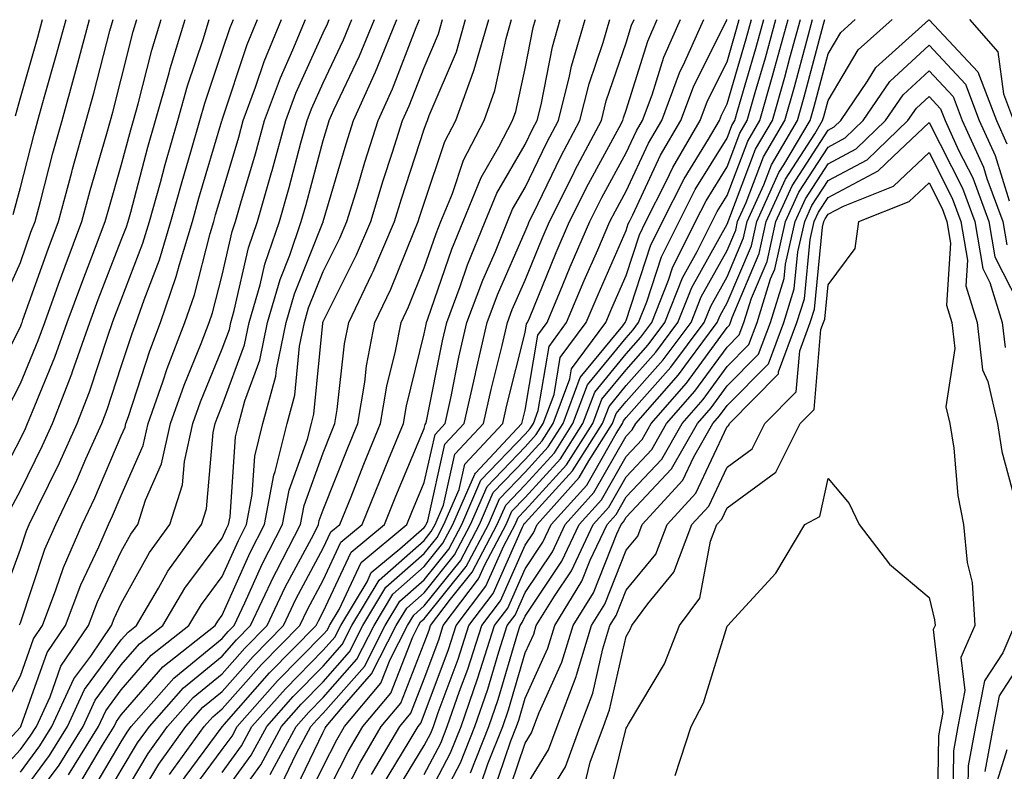
# Model space of a CAD drawing. Units: inches. Extents: x 997523 to 1000163, y 7255658 to 7258298.
# Drawn here: x 999058 to 999156, y 7256657 to 7256732 of the extents above; entities that cross this region are included whole.
import ezdxf

# ---------------------------------------------------------------- set-up
doc = ezdxf.new("R2010")
doc.units = ezdxf.units.IN
doc.header["$MEASUREMENT"] = 0
doc.layers.add('Contour_99757255', color=7, linetype='Continuous', true_color=0x839b5d)

msp = doc.modelspace()

# ---------------------------------------------------------------- linework, layer by layer
at = {"layer": 'Contour_99757255'}
for points in [[(999053.275, 7256656.695, 3050), (999058.05, 7256661.852, 3050), (999058.099, 7256661.92, 3050), (999058.138, 7256662.008, 3050), (999060.716, 7256669.254, 3050), (999062.523, 7256671.92, 3050), (999064.036, 7256675.934, 3050), (999065.823, 7256679.693, 3050), (999066.79, 7256681.92, 3050), (999067.191, 7256682.779, 3050), (999068.05, 7256684.781, 3050), (999070.228, 7256689.742, 3050), (999070.716, 7256691.92, 3050), (999072.171, 7256696.041, 3050), (999072.601, 7256697.369, 3050), (999074.349, 7256701.92, 3050), (999075.296, 7256704.674, 3050), (999076.859, 7256710.729, 3050), (999077.22, 7256711.92, 3050), (999077.396, 7256712.574, 3050), (999078.05, 7256714.762, 3050), (999079.681, 7256720.289, 3050), (999080.13, 7256721.92, 3050), (999081.351, 7256725.221, 3050), (999082.191, 7256727.779, 3050), (999083.919, 7256731.92, 3050)], [(999054.349, 7256655.621, 3049), (999058.05, 7256659.625, 3049), (999059.026, 7256660.943, 3049), (999059.642, 7256661.92, 3049), (999060.989, 7256664.86, 3049), (999062.073, 7256667.897, 3049), (999064.808, 7256671.92, 3049), (999065.696, 7256674.274, 3049), (999068.05, 7256679.254, 3049), (999068.997, 7256680.973, 3049), (999069.681, 7256681.92, 3049), (999070.452, 7256684.322, 3049), (999072.034, 7256687.936, 3049), (999072.923, 7256691.92, 3049), (999074.261, 7256695.709, 3049), (999075.96, 7256699.83, 3049), (999076.761, 7256701.92, 3049), (999077.093, 7256702.877, 3049), (999078.05, 7256706.598, 3049), (999079.036, 7256710.934, 3049), (999079.368, 7256711.92, 3049), (999079.896, 7256713.766, 3049), (999081.331, 7256718.639, 3049), (999082.239, 7256721.92, 3049), (999083.802, 7256726.168, 3049), (999085.052, 7256728.922, 3049), (999086.302, 7256731.92, 3049)], [(999054.827, 7256695.143, 3057), (999058.05, 7256701.5, 3057), (999058.177, 7256701.793, 3057), (999058.216, 7256701.92, 3057), (999058.314, 7256702.184, 3057), (999060.794, 7256709.176, 3057), (999061.829, 7256711.92, 3057), (999063.148, 7256716.822, 3057), (999063.226, 7256717.096, 3057), (999064.573, 7256721.92, 3057), (999065.325, 7256724.645, 3057), (999066.927, 7256730.797, 3057), (999067.23, 7256731.92, 3057)], [(999055.13, 7256684.84, 3055), (999058.05, 7256690.406, 3055), (999058.548, 7256691.422, 3055), (999058.773, 7256691.92, 3055), (999059.241, 7256693.111, 3055), (999061.478, 7256698.492, 3055), (999062.698, 7256701.92, 3055), (999064.134, 7256705.836, 3055), (999065.501, 7256709.371, 3055), (999066.458, 7256711.92, 3055), (999066.8, 7256713.17, 3055), (999068.05, 7256717.486, 3055), (999068.978, 7256720.992, 3055), (999069.251, 7256721.92, 3055), (999069.72, 7256723.59, 3055), (999071.058, 7256728.912, 3055), (999071.985, 7256731.92, 3055)], [(999056.019, 7256673.951, 3053), (999058.05, 7256679.469, 3053), (999058.665, 7256681.305, 3053), (999058.929, 7256681.92, 3053), (999059.739, 7256683.61, 3053), (999061.937, 7256688.033, 3053), (999063.665, 7256691.92, 3053), (999064.896, 7256695.074, 3053), (999066.712, 7256700.582, 3053), (999067.191, 7256701.92, 3053), (999067.415, 7256702.555, 3053), (999068.05, 7256704.186, 3053), (999070.198, 7256709.772, 3053), (999070.843, 7256711.92, 3053), (999071.917, 7256715.787, 3053), (999072.396, 7256717.574, 3053), (999073.636, 7256721.92, 3053), (999074.612, 7256725.358, 3053), (999076.194, 7256730.065, 3053), (999076.761, 7256731.92, 3053)], [(999056.234, 7256703.736, 3058), (999058.05, 7256707.877, 3058), (999059.105, 7256710.865, 3058), (999059.505, 7256711.92, 3058), (999060.042, 7256713.912, 3058), (999061.282, 7256718.688, 3058), (999062.181, 7256721.92, 3058), (999063.46, 7256726.51, 3058), (999063.743, 7256727.613, 3058), (999064.905, 7256731.92, 3058)], [(999056.302, 7256663.668, 3051), (999058.05, 7256666.94, 3051), (999059.359, 7256670.611, 3051), (999060.247, 7256671.92, 3051), (999061.575, 7256675.445, 3051), (999062.318, 7256677.652, 3051), (999064.173, 7256681.92, 3051), (999065.423, 7256684.547, 3051), (999068.05, 7256690.699, 3051), (999068.421, 7256691.549, 3051), (999068.499, 7256691.92, 3051), (999068.753, 7256692.623, 3051), (999070.862, 7256699.108, 3051), (999071.946, 7256701.92, 3051), (999073.499, 7256706.471, 3051), (999073.812, 7256707.682, 3051), (999075.091, 7256711.92, 3051), (999075.735, 7256714.235, 3051), (999078.021, 7256721.891, 3051), (999078.03, 7256721.92, 3051), (999078.03, 7256721.94, 3051), (999078.05, 7256721.988, 3051), (999080.511, 7256729.459, 3051), (999081.536, 7256731.92, 3051)], [(999056.722, 7256693.248, 3056), (999058.05, 7256695.875, 3056), (999059.827, 7256700.143, 3056), (999060.462, 7256701.92, 3056), (999061.839, 7256705.709, 3056), (999062.474, 7256707.496, 3056), (999064.144, 7256711.92, 3056), (999064.974, 7256714.996, 3056), (999066.546, 7256720.416, 3056), (999066.966, 7256721.92, 3056), (999067.2, 7256722.77, 3056), (999068.05, 7256726.041, 3056), (999069.232, 7256730.738, 3056), (999069.603, 7256731.92, 3056)], [(999056.888, 7256683.082, 3054), (999058.05, 7256685.299, 3054), (999060.237, 7256689.733, 3054), (999061.224, 7256691.92, 3054), (999063.138, 7256696.832, 3054), (999063.216, 7256697.086, 3054), (999064.944, 7256701.92, 3054), (999065.775, 7256704.195, 3054), (999068.05, 7256710.074, 3054), (999068.568, 7256711.402, 3054), (999068.714, 7256711.92, 3054), (999068.978, 7256712.848, 3054), (999070.687, 7256719.283, 3054), (999071.439, 7256721.92, 3054), (999072.776, 7256726.647, 3054), (999072.884, 7256727.086, 3054), (999074.378, 7256731.92, 3054)], [(999057.337, 7256712.633, 3059), (999058.05, 7256715.309, 3059), (999059.407, 7256720.563, 3059), (999059.788, 7256721.92, 3059), (999060.452, 7256724.322, 3059), (999061.614, 7256728.356, 3059), (999062.581, 7256731.92, 3059)], [(999057.571, 7256722.399, 3060), (999058.05, 7256724.166, 3060), (999059.778, 7256730.192, 3060), (999060.247, 7256731.92, 3060)], [(999057.982, 7256671.988, 3052), (999058.05, 7256672.193, 3052), (999060.491, 7256679.479, 3052), (999061.556, 7256681.92, 3052), (999063.655, 7256686.315, 3052), (999064.544, 7256688.414, 3052), (999066.107, 7256691.92, 3052), (999066.653, 7256693.317, 3052), (999068.05, 7256697.555, 3052), (999069.124, 7256700.846, 3052), (999069.534, 7256701.92, 3052), (999070.306, 7256704.176, 3052), (999071.829, 7256708.141, 3052), (999072.972, 7256711.92, 3052), (999074.075, 7256715.895, 3052), (999074.944, 7256718.815, 3052), (999075.833, 7256721.92, 3052), (999076.321, 7256723.649, 3052), (999078.05, 7256728.785, 3052), (999078.831, 7256731.139, 3052), (999079.153, 7256731.92, 3052)], [(999058.05, 7256655.162, 3047), (999060.931, 7256659.039, 3047), (999062.718, 7256661.92, 3047), (999064.398, 7256665.572, 3047), (999068.05, 7256670.494, 3047), (999068.714, 7256671.256, 3047), (999069.554, 7256671.92, 3047), (999071.732, 7256675.602, 3047), (999072.669, 7256677.301, 3047), (999075.999, 7256681.92, 3047), (999076.497, 7256683.473, 3047), (999077.151, 7256691.022, 3047), (999077.347, 7256691.92, 3047), (999077.532, 7256692.438, 3047), (999078.05, 7256693.697, 3047), (999080.267, 7256699.703, 3047), (999080.716, 7256701.92, 3047), (999081.8, 7256705.67, 3047), (999082.259, 7256707.711, 3047), (999083.704, 7256711.92, 3047), (999084.671, 7256715.299, 3047), (999085.843, 7256719.713, 3047), (999086.458, 7256721.92, 3047), (999086.888, 7256723.082, 3047), (999088.05, 7256725.66, 3047), (999090.052, 7256729.918, 3047), (999090.882, 7256731.92, 3047)], [(999058.05, 7256652.926, 3046), (999061.888, 7256658.082, 3046), (999064.261, 7256661.92, 3046), (999065.452, 7256664.518, 3046), (999068.05, 7256668.014, 3046), (999069.857, 7256670.113, 3046), (999072.151, 7256671.92, 3046), (999074.349, 7256675.621, 3046), (999078.05, 7256680.572, 3046), (999078.46, 7256681.51, 3046), (999078.675, 7256681.92, 3046), (999078.821, 7256682.692, 3046), (999079.359, 7256690.611, 3046), (999079.691, 7256691.92, 3046), (999080.296, 7256694.166, 3046), (999081.78, 7256698.19, 3046), (999082.542, 7256701.92, 3046), (999083.773, 7256706.197, 3046), (999084.739, 7256708.61, 3046), (999085.872, 7256711.92, 3046), (999086.36, 7256713.61, 3046), (999088.05, 7256719.967, 3046), (999088.499, 7256721.471, 3046), (999088.636, 7256721.92, 3046), (999089.114, 7256722.985, 3046), (999091.634, 7256728.336, 3046), (999093.118, 7256731.92, 3046)], [(999058.05, 7256657.389, 3048), (999059.984, 7256659.986, 3048), (999061.175, 7256661.92, 3048), (999063.343, 7256666.627, 3048), (999065.023, 7256668.893, 3048), (999067.083, 7256671.92, 3048), (999067.347, 7256672.623, 3048), (999068.05, 7256674.098, 3048), (999070.833, 7256679.137, 3048), (999072.845, 7256681.92, 3048), (999074.105, 7256685.865, 3048), (999074.3, 7256688.17, 3048), (999075.14, 7256691.92, 3048), (999075.901, 7256694.068, 3048), (999078.05, 7256699.303, 3048), (999078.753, 7256701.217, 3048), (999078.9, 7256701.92, 3048), (999079.241, 7256703.111, 3048), (999080.648, 7256709.322, 3048), (999081.536, 7256711.92, 3048), (999082.923, 7256716.793, 3048), (999082.982, 7256716.988, 3048), (999084.349, 7256721.92, 3048), (999085.345, 7256724.625, 3048), (999088.05, 7256730.602, 3048), (999088.47, 7256731.5, 3048), (999088.646, 7256731.92, 3048)], [(999062.835, 7256657.135, 3045), (999065.794, 7256661.92, 3045), (999066.507, 7256663.463, 3045), (999068.05, 7256665.543, 3045), (999070.999, 7256668.971, 3045), (999074.749, 7256671.92, 3045), (999075.98, 7256673.99, 3045), (999078.05, 7256676.764, 3045), (999079.642, 7256680.328, 3045), (999080.462, 7256681.92, 3045), (999081.019, 7256684.889, 3045), (999081.273, 7256688.697, 3045), (999082.083, 7256691.92, 3045), (999083.353, 7256696.617, 3045), (999083.411, 7256697.281, 3045), (999084.368, 7256701.92, 3045), (999085.189, 7256704.781, 3045), (999088.04, 7256711.91, 3045), (999088.05, 7256711.93, 3045), (999090.335, 7256719.635, 3045), (999091.058, 7256721.92, 3045), (999093.226, 7256726.744, 3045), (999093.45, 7256727.32, 3045), (999095.355, 7256731.92, 3045)], [(999063.86, 7256656.11, 3044), (999066.185, 7256660.055, 3044), (999067.337, 7256661.92, 3044), (999067.562, 7256662.408, 3044), (999068.05, 7256663.063, 3044), (999072.151, 7256667.818, 3044), (999077.357, 7256671.92, 3044), (999077.61, 7256672.36, 3044), (999078.05, 7256672.945, 3044), (999080.814, 7256679.156, 3044), (999082.239, 7256681.92, 3044), (999083.157, 7256686.813, 3044), (999083.284, 7256687.154, 3044), (999084.485, 7256691.92, 3044), (999085.237, 7256694.733, 3044), (999085.706, 7256699.576, 3044), (999086.185, 7256701.92, 3044), (999086.605, 7256703.365, 3044), (999088.05, 7256706.979, 3044), (999089.691, 7256710.279, 3044), (999090.403, 7256711.92, 3044), (999091.439, 7256715.309, 3044), (999092.181, 7256717.789, 3044), (999093.489, 7256721.92, 3044), (999094.896, 7256725.074, 3044), (999097.269, 7256731.139, 3044), (999097.591, 7256731.92, 3044)], [(999064.905, 7256655.065, 3043), (999068.05, 7256660.406, 3043), (999068.616, 7256661.354, 3043), (999069.026, 7256661.92, 3043), (999073.255, 7256666.715, 3043), (999078.05, 7256670.641, 3043), (999078.646, 7256671.324, 3043), (999079.241, 7256671.92, 3043), (999080.296, 7256674.166, 3043), (999081.995, 7256677.975, 3043), (999084.026, 7256681.92, 3043), (999084.661, 7256685.309, 3043), (999086.487, 7256690.358, 3043), (999086.878, 7256691.92, 3043), (999087.122, 7256692.848, 3043), (999088.001, 7256701.871, 3043), (999088.011, 7256701.92, 3043), (999088.05, 7256702.037, 3043), (999091.341, 7256708.629, 3043), (999092.757, 7256711.92, 3043), (999093.997, 7256715.973, 3043), (999094.915, 7256718.785, 3043), (999095.911, 7256721.92, 3043), (999096.575, 7256723.395, 3043), (999098.05, 7256727.174, 3043), (999099.456, 7256730.514, 3043), (999099.866, 7256731.92, 3043)], [(999065.95, 7256654.02, 3042), (999068.05, 7256657.584, 3042), (999069.671, 7256660.299, 3042), (999070.833, 7256661.92, 3042), (999074.222, 7256665.748, 3042), (999078.05, 7256668.893, 3042), (999079.466, 7256670.504, 3042), (999080.862, 7256671.92, 3042), (999083.157, 7256676.813, 3042), (999083.421, 7256677.291, 3042), (999085.804, 7256681.92, 3042), (999086.165, 7256683.805, 3042), (999088.05, 7256689.029, 3042), (999088.87, 7256691.1, 3042), (999089.212, 7256691.92, 3042), (999089.437, 7256693.307, 3042), (999090.169, 7256699.801, 3042), (999090.579, 7256701.92, 3042), (999092.855, 7256706.725, 3042), (999092.982, 7256706.988, 3042), (999095.11, 7256711.92, 3042), (999095.804, 7256714.166, 3042), (999098.05, 7256721.07, 3042), (999098.265, 7256721.705, 3042), (999098.372, 7256721.92, 3042), (999098.558, 7256722.428, 3042), (999101.234, 7256728.736, 3042), (999102.151, 7256731.92, 3042)], [(999068.05, 7256654.762, 3041), (999070.716, 7256659.254, 3041), (999072.64, 7256661.92, 3041), (999075.179, 7256664.791, 3041), (999078.05, 7256667.145, 3041), (999080.286, 7256669.684, 3041), (999082.484, 7256671.92, 3041), (999084.271, 7256675.699, 3041), (999087.103, 7256680.973, 3041), (999087.591, 7256681.92, 3041), (999087.659, 7256682.311, 3041), (999088.05, 7256683.375, 3041), (999090.472, 7256689.498, 3041), (999091.468, 7256691.92, 3041), (999092.161, 7256696.031, 3041), (999092.347, 7256697.623, 3041), (999093.167, 7256701.92, 3041), (999094.739, 7256705.231, 3041), (999097.015, 7256710.885, 3041), (999097.464, 7256711.92, 3041), (999097.601, 7256712.369, 3041), (999098.05, 7256713.746, 3041), (999100.11, 7256719.86, 3041), (999101.185, 7256721.92, 3041), (999102.923, 7256726.793, 3041), (999103.001, 7256726.969, 3041), (999104.437, 7256731.92, 3041)], [(999068.05, 7256651.94, 3040), (999071.771, 7256658.199, 3040), (999074.456, 7256661.92, 3040), (999076.136, 7256663.834, 3040), (999078.05, 7256665.397, 3040), (999081.107, 7256668.863, 3040), (999084.114, 7256671.92, 3040), (999085.374, 7256674.596, 3040), (999088.05, 7256679.576, 3040), (999088.792, 7256681.178, 3040), (999089.691, 7256681.92, 3040), (999090.804, 7256684.674, 3040), (999092.073, 7256687.897, 3040), (999093.734, 7256691.92, 3040), (999094.359, 7256695.611, 3040), (999095.208, 7256699.078, 3040), (999095.755, 7256701.92, 3040), (999096.497, 7256703.473, 3040), (999098.05, 7256707.34, 3040), (999099.222, 7256710.748, 3040), (999099.7, 7256711.92, 3040), (999100.843, 7256714.713, 3040), (999101.956, 7256718.014, 3040), (999103.997, 7256721.92, 3040), (999105.062, 7256724.908, 3040), (999106.175, 7256730.045, 3040), (999106.712, 7256731.92, 3040)], [(999072.825, 7256657.145, 3039), (999076.263, 7256661.92, 3039), (999077.103, 7256662.867, 3039), (999078.05, 7256663.649, 3039), (999081.927, 7256668.043, 3039), (999085.735, 7256671.92, 3039), (999086.478, 7256673.492, 3039), (999088.05, 7256676.412, 3039), (999089.798, 7256680.172, 3039), (999091.907, 7256681.92, 3039), (999093.675, 7256686.295, 3039), (999094.564, 7256688.434, 3039), (999095.999, 7256691.92, 3039), (999096.292, 7256693.678, 3039), (999098.05, 7256700.807, 3039), (999098.235, 7256701.735, 3039), (999098.275, 7256701.92, 3039), (999098.411, 7256702.281, 3039), (999100.784, 7256709.186, 3039), (999101.898, 7256711.92, 3039), (999103.685, 7256716.285, 3039), (999105.443, 7256719.313, 3039), (999106.8, 7256721.92, 3039), (999107.132, 7256722.838, 3039), (999108.05, 7256727.086, 3039), (999108.841, 7256731.129, 3039), (999109.066, 7256731.92, 3039)], [(999073.802, 7256656.168, 3038), (999078.05, 7256661.891, 3038), (999078.069, 7256661.92, 3038), (999078.226, 7256662.096, 3038), (999082.737, 7256667.233, 3038), (999087.357, 7256671.92, 3038), (999087.581, 7256672.389, 3038), (999088.05, 7256673.258, 3038), (999090.804, 7256679.166, 3038), (999094.124, 7256681.92, 3038), (999095.247, 7256684.723, 3038), (999098.05, 7256691.412, 3038), (999098.148, 7256691.822, 3038), (999098.226, 7256691.92, 3038), (999098.284, 7256692.154, 3038), (999099.866, 7256700.104, 3038), (999100.286, 7256701.92, 3038), (999101.605, 7256705.475, 3038), (999102.347, 7256707.623, 3038), (999104.105, 7256711.92, 3038), (999105.247, 7256714.723, 3038), (999108.05, 7256719.547, 3038), (999108.821, 7256721.149, 3038), (999109.232, 7256721.92, 3038), (999109.622, 7256723.492, 3038), (999110.745, 7256729.225, 3038), (999111.526, 7256731.92, 3038)], [(999074.769, 7256655.201, 3037), (999078.05, 7256659.625, 3037), (999079.017, 7256660.953, 3037), (999079.534, 7256661.92, 3037), (999083.528, 7256666.442, 3037), (999088.05, 7256671.022, 3037), (999088.47, 7256671.5, 3037), (999088.685, 7256671.92, 3037), (999089.632, 7256673.502, 3037), (999091.81, 7256678.16, 3037), (999096.331, 7256681.92, 3037), (999096.829, 7256683.141, 3037), (999098.05, 7256686.07, 3037), (999099.124, 7256690.846, 3037), (999100.13, 7256691.92, 3037), (999100.716, 7256694.586, 3037), (999101.487, 7256698.483, 3037), (999102.288, 7256701.92, 3037), (999103.851, 7256706.119, 3037), (999105.101, 7256708.971, 3037), (999106.302, 7256711.92, 3037), (999106.81, 7256713.16, 3037), (999108.05, 7256715.299, 3037), (999110.208, 7256719.762, 3037), (999111.351, 7256721.92, 3037), (999112.454, 7256726.324, 3037), (999112.65, 7256727.32, 3037), (999113.978, 7256731.92, 3037)], [(999078.05, 7256657.36, 3036), (999079.964, 7256660.006, 3036), (999080.989, 7256661.92, 3036), (999084.31, 7256665.66, 3036), (999088.05, 7256669.459, 3036), (999089.202, 7256670.768, 3036), (999089.788, 7256671.92, 3036), (999092.386, 7256676.256, 3036), (999092.806, 7256677.164, 3036), (999095.638, 7256679.508, 3036), (999098.05, 7256681.627, 3036), (999098.177, 7256681.793, 3036), (999098.245, 7256681.92, 3036), (999098.401, 7256682.272, 3036), (999100.11, 7256689.86, 3036), (999102.025, 7256691.92, 3036), (999103.118, 7256696.852, 3036), (999103.157, 7256697.027, 3036), (999104.29, 7256701.92, 3036), (999105.316, 7256704.654, 3036), (999108.05, 7256710.924, 3036), (999108.343, 7256711.627, 3036), (999108.46, 7256711.92, 3036), (999108.88, 7256712.75, 3036), (999111.595, 7256718.375, 3036), (999113.48, 7256721.92, 3036), (999114.398, 7256725.572, 3036), (999115.784, 7256729.654, 3036), (999116.439, 7256731.92, 3036)], [(999078.05, 7256655.104, 3035), (999080.911, 7256659.059, 3035), (999082.454, 7256661.92, 3035), (999085.081, 7256664.889, 3035), (999088.05, 7256667.897, 3035), (999089.935, 7256670.035, 3035), (999090.882, 7256671.92, 3035), (999093.577, 7256676.393, 3035), (999098.05, 7256680.338, 3035), (999098.753, 7256681.217, 3035), (999099.124, 7256681.92, 3035), (999099.954, 7256683.824, 3035), (999101.087, 7256688.883, 3035), (999103.929, 7256691.92, 3035), (999104.671, 7256695.299, 3035), (999105.765, 7256699.635, 3035), (999106.302, 7256701.92, 3035), (999106.771, 7256703.199, 3035), (999108.05, 7256706.119, 3035), (999109.73, 7256710.24, 3035), (999110.462, 7256711.92, 3035), (999112.855, 7256716.725, 3035), (999112.982, 7256716.988, 3035), (999115.599, 7256721.92, 3035), (999116.087, 7256723.883, 3035), (999118.05, 7256729.625, 3035), (999118.597, 7256731.373, 3035), (999118.841, 7256731.92, 3035)], [(999078.05, 7256652.838, 3034), (999081.859, 7256658.111, 3034), (999083.909, 7256661.92, 3034), (999085.853, 7256664.117, 3034), (999088.05, 7256666.344, 3034), (999090.657, 7256669.313, 3034), (999091.985, 7256671.92, 3034), (999094.261, 7256675.709, 3034), (999098.05, 7256679.039, 3034), (999099.329, 7256680.641, 3034), (999100.003, 7256681.92, 3034), (999101.507, 7256685.377, 3034), (999102.073, 7256687.897, 3034), (999105.823, 7256691.92, 3034), (999106.224, 7256693.746, 3034), (999108.05, 7256700.943, 3034), (999108.187, 7256701.783, 3034), (999108.294, 7256701.92, 3034), (999108.47, 7256702.34, 3034), (999111.126, 7256708.844, 3034), (999112.454, 7256711.92, 3034), (999114.319, 7256715.651, 3034), (999117.357, 7256721.227, 3034), (999117.728, 7256721.92, 3034), (999117.786, 7256722.184, 3034), (999118.05, 7256722.945, 3034), (999120.189, 7256729.781, 3034), (999121.136, 7256731.92, 3034)], [(999082.806, 7256657.164, 3033), (999085.374, 7256661.92, 3033), (999086.634, 7256663.336, 3033), (999088.05, 7256664.781, 3033), (999091.39, 7256668.58, 3033), (999093.089, 7256671.92, 3033), (999094.944, 7256675.026, 3033), (999098.05, 7256677.75, 3033), (999099.905, 7256680.065, 3033), (999100.892, 7256681.92, 3033), (999103.05, 7256686.92, 3033), (999103.148, 7256687.018, 3033), (999107.728, 7256691.92, 3033), (999107.786, 7256692.184, 3033), (999108.05, 7256693.238, 3033), (999109.3, 7256700.67, 3033), (999110.228, 7256701.92, 3033), (999111.79, 7256705.66, 3033), (999112.523, 7256707.447, 3033), (999114.456, 7256711.92, 3033), (999115.648, 7256714.322, 3033), (999118.05, 7256718.727, 3033), (999119.066, 7256720.904, 3033), (999119.661, 7256721.92, 3033), (999120.618, 7256724.488, 3033), (999121.771, 7256728.199, 3033), (999123.441, 7256731.92, 3033)], [(999083.87, 7256656.1, 3032), (999085.413, 7256659.283, 3032), (999086.829, 7256661.92, 3032), (999087.405, 7256662.565, 3032), (999088.05, 7256663.219, 3032), (999092.122, 7256667.848, 3032), (999094.193, 7256671.92, 3032), (999095.638, 7256674.332, 3032), (999098.05, 7256676.451, 3032), (999100.482, 7256679.488, 3032), (999101.771, 7256681.92, 3032), (999103.665, 7256686.305, 3032), (999108.05, 7256690.875, 3032), (999108.548, 7256691.422, 3032), (999108.86, 7256691.92, 3032), (999109.349, 7256693.219, 3032), (999110.413, 7256699.557, 3032), (999112.161, 7256701.92, 3032), (999113.9, 7256706.07, 3032), (999115.237, 7256709.108, 3032), (999116.448, 7256711.92, 3032), (999116.985, 7256712.985, 3032), (999118.05, 7256714.947, 3032), (999120.267, 7256719.703, 3032), (999121.575, 7256721.92, 3032), (999123.323, 7256726.647, 3032), (999123.87, 7256727.74, 3032), (999125.745, 7256731.92, 3032)], [(999084.974, 7256654.996, 3031), (999088.05, 7256661.354, 3031), (999088.235, 7256661.735, 3031), (999088.353, 7256661.92, 3031), (999089.935, 7256663.805, 3031), (999092.845, 7256667.125, 3031), (999095.286, 7256671.92, 3031), (999096.321, 7256673.649, 3031), (999098.05, 7256675.162, 3031), (999101.058, 7256678.912, 3031), (999102.65, 7256681.92, 3031), (999104.28, 7256685.69, 3031), (999108.05, 7256689.625, 3031), (999109.144, 7256690.826, 3031), (999109.847, 7256691.92, 3031), (999110.911, 7256694.781, 3031), (999111.526, 7256698.443, 3031), (999114.095, 7256701.92, 3031), (999115.267, 7256704.703, 3031), (999118.05, 7256711.041, 3031), (999118.265, 7256711.705, 3031), (999118.372, 7256711.92, 3031), (999118.704, 7256712.574, 3031), (999121.468, 7256718.502, 3031), (999123.48, 7256721.92, 3031), (999124.72, 7256725.25, 3031), (999128.03, 7256731.901, 3031), (999128.04, 7256731.93, 3031)], [(999086.077, 7256653.893, 3030), (999088.05, 7256657.965, 3030), (999089.388, 7256660.582, 3030), (999090.169, 7256661.92, 3030), (999093.763, 7256666.207, 3030), (999094.681, 7256668.551, 3030), (999096.39, 7256671.92, 3030), (999097.015, 7256672.955, 3030), (999098.05, 7256673.863, 3030), (999101.634, 7256678.336, 3030), (999103.528, 7256681.92, 3030), (999104.896, 7256685.074, 3030), (999108.05, 7256688.365, 3030), (999109.749, 7256690.221, 3030), (999110.823, 7256691.92, 3030), (999112.474, 7256696.344, 3030), (999112.64, 7256697.33, 3030), (999116.028, 7256701.92, 3030), (999116.624, 7256703.346, 3030), (999118.05, 7256706.578, 3030), (999119.359, 7256710.611, 3030), (999120.013, 7256711.92, 3030), (999122.015, 7256715.885, 3030), (999122.679, 7256717.291, 3030), (999125.384, 7256721.92, 3030), (999126.107, 7256723.863, 3030), (999128.05, 7256727.75, 3030), (999128.997, 7256730.973, 3030), (999129.261, 7256731.92, 3030)], [(999088.05, 7256654.586, 3029), (999090.53, 7256659.44, 3029), (999091.985, 7256661.92, 3029), (999094.759, 7256665.211, 3029), (999096.917, 7256670.787, 3029), (999097.493, 7256671.92, 3029), (999097.698, 7256672.272, 3029), (999098.05, 7256672.574, 3029), (999102.21, 7256677.76, 3029), (999104.407, 7256681.92, 3029), (999105.511, 7256684.459, 3029), (999108.05, 7256687.115, 3029), (999110.345, 7256689.625, 3029), (999111.8, 7256691.92, 3029), (999113.499, 7256696.471, 3029), (999117.728, 7256701.598, 3029), (999117.962, 7256701.92, 3029), (999117.991, 7256701.979, 3029), (999118.05, 7256702.115, 3029), (999120.452, 7256709.518, 3029), (999121.653, 7256711.92, 3029), (999123.802, 7256716.168, 3029), (999126.224, 7256720.094, 3029), (999127.298, 7256721.92, 3029), (999127.503, 7256722.467, 3029), (999128.05, 7256723.57, 3029), (999129.944, 7256730.026, 3029), (999130.462, 7256731.92, 3029)], [(999088.812, 7256652.682, 3028), (999091.673, 7256658.297, 3028), (999093.802, 7256661.92, 3028), (999095.745, 7256664.225, 3028), (999098.05, 7256670.172, 3028), (999098.528, 7256671.442, 3028), (999098.675, 7256671.92, 3028), (999100.657, 7256674.527, 3028), (999102.786, 7256677.184, 3028), (999105.286, 7256681.92, 3028), (999106.126, 7256683.844, 3028), (999108.05, 7256685.856, 3028), (999110.95, 7256689.02, 3028), (999112.786, 7256691.92, 3028), (999114.212, 7256695.758, 3028), (999118.05, 7256700.406, 3028), (999118.763, 7256701.207, 3028), (999119.29, 7256701.92, 3028), (999120.101, 7256703.971, 3028), (999121.546, 7256708.424, 3028), (999123.294, 7256711.92, 3028), (999124.886, 7256715.084, 3028), (999128.05, 7256720.192, 3028), (999128.519, 7256721.451, 3028), (999128.802, 7256721.92, 3028), (999129.105, 7256722.975, 3028), (999130.892, 7256729.078, 3028), (999131.673, 7256731.92, 3028)], [(999092.825, 7256657.145, 3027), (999095.628, 7256661.92, 3027), (999096.732, 7256663.238, 3027), (999098.05, 7256666.637, 3027), (999099.485, 7256670.485, 3027), (999099.944, 7256671.92, 3027), (999103.441, 7256676.529, 3027), (999104.066, 7256677.936, 3027), (999106.175, 7256681.92, 3027), (999106.741, 7256683.229, 3027), (999108.05, 7256684.606, 3027), (999111.546, 7256688.424, 3027), (999113.763, 7256691.92, 3027), (999114.935, 7256695.035, 3027), (999118.05, 7256698.824, 3027), (999119.505, 7256700.465, 3027), (999120.589, 7256701.92, 3027), (999122.249, 7256706.119, 3027), (999122.64, 7256707.33, 3027), (999124.935, 7256711.92, 3027), (999125.98, 7256713.99, 3027), (999128.05, 7256717.34, 3027), (999129.3, 7256720.67, 3027), (999130.052, 7256721.92, 3027), (999130.843, 7256724.713, 3027), (999131.839, 7256728.131, 3027), (999132.884, 7256731.92, 3027)], [(999093.909, 7256656.061, 3026), (999096.575, 7256660.445, 3026), (999097.444, 7256661.92, 3026), (999097.718, 7256662.252, 3026), (999098.05, 7256663.102, 3026), (999100.443, 7256669.527, 3026), (999101.214, 7256671.92, 3026), (999104.163, 7256675.807, 3026), (999105.931, 7256679.801, 3026), (999107.054, 7256681.92, 3026), (999107.357, 7256682.613, 3026), (999108.05, 7256683.346, 3026), (999112.142, 7256687.828, 3026), (999114.749, 7256691.92, 3026), (999115.648, 7256694.322, 3026), (999118.05, 7256697.252, 3026), (999120.247, 7256699.723, 3026), (999121.888, 7256701.92, 3026), (999123.636, 7256706.334, 3026), (999125.101, 7256708.971, 3026), (999126.575, 7256711.92, 3026), (999127.064, 7256712.906, 3026), (999128.05, 7256714.488, 3026), (999130.091, 7256719.879, 3026), (999131.292, 7256721.92, 3026), (999132.571, 7256726.442, 3026), (999132.786, 7256727.184, 3026), (999134.095, 7256731.92, 3026)], [(999094.993, 7256654.977, 3025), (999098.05, 7256660.026, 3025), (999098.704, 7256661.266, 3025), (999098.968, 7256661.92, 3025), (999099.446, 7256663.317, 3025), (999101.4, 7256668.57, 3025), (999102.484, 7256671.92, 3025), (999104.886, 7256675.084, 3025), (999107.796, 7256681.666, 3025), (999107.933, 7256681.92, 3025), (999107.962, 7256682.008, 3025), (999108.05, 7256682.086, 3025), (999112.747, 7256687.223, 3025), (999115.726, 7256691.92, 3025), (999116.36, 7256693.61, 3025), (999118.05, 7256695.67, 3025), (999120.989, 7256698.981, 3025), (999123.187, 7256701.92, 3025), (999124.564, 7256705.406, 3025), (999128.05, 7256711.666, 3025), (999128.128, 7256711.842, 3025), (999128.148, 7256711.92, 3025), (999128.216, 7256712.086, 3025), (999130.872, 7256719.098, 3025), (999132.532, 7256721.92, 3025), (999133.753, 7256726.217, 3025), (999134.261, 7256728.131, 3025), (999135.306, 7256731.92, 3025)], [(999098.05, 7256657.174, 3024), (999099.691, 7256660.279, 3024), (999100.335, 7256661.92, 3024), (999101.546, 7256665.416, 3024), (999102.366, 7256667.604, 3024), (999103.743, 7256671.92, 3024), (999105.609, 7256674.361, 3024), (999108.05, 7256679.889, 3024), (999108.86, 7256681.11, 3024), (999109.251, 7256681.92, 3024), (999113.411, 7256686.559, 3024), (999114.368, 7256688.238, 3024), (999116.702, 7256691.92, 3024), (999117.073, 7256692.897, 3024), (999118.05, 7256694.088, 3024), (999121.732, 7256698.238, 3024), (999124.485, 7256701.92, 3024), (999125.491, 7256704.479, 3024), (999128.05, 7256709.059, 3024), (999128.9, 7256711.07, 3024), (999129.095, 7256711.92, 3024), (999129.954, 7256713.824, 3024), (999131.653, 7256718.317, 3024), (999133.782, 7256721.92, 3024), (999134.72, 7256725.25, 3024), (999135.941, 7256729.811, 3024), (999136.517, 7256731.92, 3024)], [(999098.05, 7256654.322, 3023), (999100.667, 7256659.303, 3023), (999101.702, 7256661.92, 3023), (999103.343, 7256666.627, 3023), (999103.587, 7256667.457, 3023), (999105.013, 7256671.92, 3023), (999106.321, 7256673.649, 3023), (999108.05, 7256677.545, 3023), (999109.808, 7256680.162, 3023), (999110.628, 7256681.92, 3023), (999114.144, 7256685.826, 3023), (999117.054, 7256690.924, 3023), (999117.689, 7256691.92, 3023), (999117.786, 7256692.184, 3023), (999118.05, 7256692.506, 3023), (999122.474, 7256697.496, 3023), (999125.784, 7256701.92, 3023), (999126.429, 7256703.541, 3023), (999128.05, 7256706.461, 3023), (999129.671, 7256710.299, 3023), (999130.042, 7256711.92, 3023), (999131.683, 7256715.553, 3023), (999132.435, 7256717.535, 3023), (999135.023, 7256721.92, 3023), (999135.696, 7256724.274, 3023), (999137.61, 7256731.481, 3023), (999137.728, 7256731.92, 3023)], [(999098.548, 7256652.418, 3022), (999101.653, 7256658.317, 3022), (999103.079, 7256661.92, 3022), (999104.359, 7256665.611, 3022), (999105.452, 7256669.322, 3022), (999106.282, 7256671.92, 3022), (999107.044, 7256672.926, 3022), (999108.05, 7256675.192, 3022), (999110.745, 7256679.225, 3022), (999112.015, 7256681.92, 3022), (999114.866, 7256685.104, 3022), (999118.05, 7256690.66, 3022), (999118.665, 7256691.305, 3022), (999119.007, 7256691.92, 3022), (999123.235, 7256696.735, 3022), (999124.222, 7256698.092, 3022), (999127.083, 7256701.92, 3022), (999127.357, 7256702.613, 3022), (999128.05, 7256703.863, 3022), (999130.452, 7256709.518, 3022), (999130.989, 7256711.92, 3022), (999133.187, 7256716.783, 3022), (999133.685, 7256717.555, 3022), (999136.273, 7256721.92, 3022), (999136.663, 7256723.307, 3022), (999138.05, 7256728.522, 3022), (999139.319, 7256730.651, 3022), (999140.745, 7256731.92, 3022)], [(999102.63, 7256657.34, 3021), (999104.446, 7256661.92, 3021), (999105.374, 7256664.596, 3021), (999107.318, 7256671.188, 3021), (999107.552, 7256671.92, 3021), (999107.767, 7256672.203, 3021), (999108.05, 7256672.848, 3021), (999111.693, 7256678.277, 3021), (999113.401, 7256681.92, 3021), (999115.599, 7256684.371, 3021), (999118.05, 7256688.649, 3021), (999119.632, 7256690.338, 3021), (999120.53, 7256691.92, 3021), (999124.046, 7256695.924, 3021), (999128.05, 7256701.432, 3021), (999128.294, 7256701.676, 3021), (999128.382, 7256701.92, 3021), (999128.538, 7256702.408, 3021), (999131.224, 7256708.746, 3021), (999131.937, 7256711.92, 3021), (999133.841, 7256716.129, 3021), (999136.741, 7256720.611, 3021), (999137.513, 7256721.92, 3021), (999137.63, 7256722.34, 3021), (999138.05, 7256723.902, 3021), (999141.048, 7256728.922, 3021), (999144.398, 7256731.92, 3021)], [(999103.694, 7256656.276, 3020), (999104.359, 7256658.229, 3020), (999105.823, 7256661.92, 3020), (999106.4, 7256663.57, 3020), (999108.05, 7256669.205, 3020), (999108.9, 7256671.07, 3020), (999109.153, 7256671.92, 3020), (999110.941, 7256674.811, 3020), (999112.63, 7256677.34, 3020), (999114.788, 7256681.92, 3020), (999116.331, 7256683.639, 3020), (999118.05, 7256686.647, 3020), (999120.609, 7256689.361, 3020), (999122.064, 7256691.92, 3020), (999124.857, 7256695.113, 3020), (999128.05, 7256699.498, 3020), (999129.251, 7256700.719, 3020), (999129.7, 7256701.92, 3020), (999130.452, 7256704.322, 3020), (999132.005, 7256707.965, 3020), (999132.894, 7256711.92, 3020), (999134.495, 7256715.475, 3020), (999138.05, 7256720.973, 3020), (999138.665, 7256721.305, 3020), (999139.31, 7256721.92, 3020), (999141.956, 7256725.826, 3020), (999142.776, 7256727.193, 3020), (999147.991, 7256731.861, 3020), (999148.05, 7256731.91, 3020), (999152.884, 7256726.754, 3020), (999154.72, 7256721.92, 3020), (999155.765, 7256719.635, 3020)], [(999152.044, 7256731.92, 3021), (999154.876, 7256728.746, 3021), (999155.413, 7256724.557, 3021), (999156.409, 7256721.92, 3021)], [(999104.818, 7256655.152, 3019), (999106.634, 7256660.504, 3019), (999107.191, 7256661.92, 3019), (999107.415, 7256662.555, 3019), (999108.05, 7256664.723, 3019), (999110.296, 7256669.674, 3019), (999110.98, 7256671.92, 3019), (999113.675, 7256676.295, 3019), (999114.505, 7256678.375, 3019), (999116.175, 7256681.92, 3019), (999117.064, 7256682.906, 3019), (999118.05, 7256684.645, 3019), (999121.575, 7256688.395, 3019), (999123.587, 7256691.92, 3019), (999125.667, 7256694.303, 3019), (999128.05, 7256697.574, 3019), (999130.218, 7256699.752, 3019), (999131.019, 7256701.92, 3019), (999132.366, 7256706.236, 3019), (999132.776, 7256707.193, 3019), (999133.841, 7256711.92, 3019), (999135.15, 7256714.82, 3019), (999138.05, 7256719.303, 3019), (999139.759, 7256720.211, 3019), (999141.526, 7256721.92, 3019), (999144.163, 7256725.807, 3019), (999148.05, 7256729.381, 3019), (999151.663, 7256725.533, 3019), (999153.03, 7256721.92, 3019), (999154.593, 7256718.463, 3019), (999155.98, 7256713.99, 3019)], [(999105.931, 7256654.039, 3018), (999108.05, 7256660.27, 3018), (999108.685, 7256661.285, 3018), (999108.909, 7256661.92, 3018), (999109.446, 7256663.317, 3018), (999111.693, 7256668.277, 3018), (999112.806, 7256671.92, 3018), (999114.808, 7256675.162, 3018), (999117.122, 7256680.992, 3018), (999117.552, 7256681.92, 3018), (999117.786, 7256682.184, 3018), (999118.05, 7256682.633, 3018), (999122.552, 7256687.418, 3018), (999125.11, 7256691.92, 3018), (999126.487, 7256693.483, 3018), (999128.05, 7256695.641, 3018), (999131.175, 7256698.795, 3018), (999132.337, 7256701.92, 3018), (999133.694, 7256706.276, 3018), (999133.841, 7256707.711, 3018), (999134.788, 7256711.92, 3018), (999135.804, 7256714.166, 3018), (999138.05, 7256717.643, 3018), (999140.843, 7256719.127, 3018), (999143.743, 7256721.92, 3018), (999145.482, 7256724.488, 3018), (999148.05, 7256726.842, 3018), (999150.433, 7256724.303, 3018), (999151.341, 7256721.92, 3018), (999153.431, 7256717.301, 3018), (999153.782, 7256716.188, 3018), (999155.364, 7256711.92, 3018), (999155.755, 7256709.625, 3018)], [(999108.05, 7256655.856, 3017), (999110.364, 7256659.606, 3017), (999111.204, 7256661.92, 3017), (999113.099, 7256666.871, 3017), (999113.128, 7256666.998, 3017), (999114.622, 7256671.92, 3017), (999115.931, 7256674.039, 3017), (999118.05, 7256679.371, 3017), (999119.202, 7256680.768, 3017), (999119.642, 7256681.92, 3017), (999123.675, 7256686.295, 3017), (999124.759, 7256688.629, 3017), (999126.634, 7256691.92, 3017), (999127.298, 7256692.672, 3017), (999128.05, 7256693.707, 3017), (999132.142, 7256697.828, 3017), (999133.655, 7256701.92, 3017), (999134.7, 7256705.27, 3017), (999135.062, 7256708.932, 3017), (999135.735, 7256711.92, 3017), (999136.458, 7256713.512, 3017), (999138.05, 7256715.973, 3017), (999141.937, 7256718.033, 3017), (999145.96, 7256721.92, 3017), (999146.81, 7256723.16, 3017), (999148.05, 7256724.313, 3017), (999149.202, 7256723.072, 3017), (999149.642, 7256721.92, 3017), (999150.97, 7256719, 3017), (999152.376, 7256716.246, 3017), (999153.978, 7256711.92, 3017), (999154.573, 7256708.443, 3017), (999157.689, 7256702.281, 3017)], [(999108.802, 7256652.672, 3016), (999112.044, 7256657.926, 3016), (999113.499, 7256661.92, 3016), (999114.759, 7256665.211, 3016), (999115.745, 7256669.615, 3016), (999116.448, 7256671.92, 3016), (999117.054, 7256672.916, 3016), (999118.05, 7256675.406, 3016), (999120.98, 7256678.99, 3016), (999122.103, 7256681.92, 3016), (999124.954, 7256685.016, 3016), (999128.05, 7256691.627, 3016), (999128.216, 7256691.754, 3016), (999128.304, 7256691.92, 3016), (999133.138, 7256696.832, 3016), (999133.157, 7256697.027, 3016), (999134.974, 7256701.92, 3016), (999135.706, 7256704.264, 3016), (999136.292, 7256710.162, 3016), (999136.683, 7256711.92, 3016), (999137.112, 7256712.858, 3016), (999138.05, 7256714.313, 3016), (999143.021, 7256716.949, 3016), (999144.485, 7256718.356, 3016), (999148.05, 7256721.744, 3016), (999151.36, 7256715.231, 3016), (999152.601, 7256711.92, 3016), (999153.392, 7256707.262, 3016), (999154.085, 7256705.885, 3016), (999155.306, 7256701.92, 3016), (999155.589, 7256699.459, 3016)], [(999113.929, 7256656.041, 3015), (999114.505, 7256658.375, 3015), (999115.794, 7256661.92, 3015), (999116.419, 7256663.551, 3015), (999118.05, 7256670.836, 3015), (999118.46, 7256671.51, 3015), (999118.616, 7256671.92, 3015), (999120.189, 7256674.059, 3015), (999122.767, 7256677.203, 3015), (999124.573, 7256681.92, 3015), (999126.243, 7256683.727, 3015), (999128.05, 7256687.604, 3015), (999130.55, 7256689.42, 3015), (999131.8, 7256691.92, 3015), (999134.896, 7256695.074, 3015), (999135.257, 7256699.127, 3015), (999136.292, 7256701.92, 3015), (999136.712, 7256703.258, 3015), (999137.513, 7256711.383, 3015), (999137.64, 7256711.92, 3015), (999137.767, 7256712.203, 3015), (999138.05, 7256712.643, 3015), (999139.593, 7256713.463, 3015), (999144.544, 7256715.426, 3015), (999148.05, 7256718.756, 3015), (999150.355, 7256714.225, 3015), (999151.214, 7256711.92, 3015), (999151.859, 7256708.111, 3015), (999151.693, 7256705.563, 3015), (999152.806, 7256701.92, 3015), (999153.362, 7256697.233, 3015), (999153.89, 7256696.08, 3015), (999154.818, 7256691.92, 3015), (999155.276, 7256689.147, 3015), (999156.927, 7256683.043, 3015)], [(999116.107, 7256653.863, 3014), (999118.05, 7256661.735, 3014), (999118.128, 7256661.842, 3014), (999118.157, 7256661.92, 3014), (999118.284, 7256662.154, 3014), (999121.849, 7256668.121, 3014), (999123.343, 7256671.92, 3014), (999125.335, 7256674.635, 3014), (999126.409, 7256680.279, 3014), (999127.034, 7256681.92, 3014), (999127.523, 7256682.447, 3014), (999128.05, 7256683.57, 3014), (999132.874, 7256687.096, 3014), (999135.296, 7256691.92, 3014), (999136.663, 7256693.307, 3014), (999137.347, 7256701.217, 3014), (999137.61, 7256701.92, 3014), (999137.718, 7256702.252, 3014), (999138.05, 7256705.641, 3014), (999140.726, 7256709.244, 3014), (999141.097, 7256711.92, 3014), (999146.077, 7256713.893, 3014), (999148.05, 7256715.758, 3014), (999149.349, 7256713.219, 3014), (999149.827, 7256711.92, 3014), (999150.189, 7256709.781, 3014), (999149.778, 7256703.649, 3014), (999150.306, 7256701.92, 3014), (999150.609, 7256699.361, 3014), (999149.72, 7256693.59, 3014), (999150.101, 7256691.92, 3014), (999150.501, 7256689.469, 3014), (999150.911, 7256684.781, 3014), (999151.478, 7256681.92, 3014), (999151.819, 7256678.151, 3014), (999152.318, 7256676.188, 3014), (999152.581, 7256671.92, 3014), (999151.214, 7256668.756, 3014), (999151.595, 7256665.465, 3014), (999150.911, 7256661.92, 3014), (999150.462, 7256659.508, 3014), (999150.394, 7256654.264, 3014)], [(999122.923, 7256657.047, 3013), (999124.505, 7256661.92, 3013), (999125.726, 7256664.244, 3013), (999128.05, 7256671.852, 3013), (999128.099, 7256671.871, 3013), (999128.128, 7256671.92, 3013), (999128.773, 7256672.643, 3013), (999132.864, 7256677.106, 3013), (999135.735, 7256681.92, 3013), (999137.249, 7256682.721, 3013), (999138.05, 7256686.471, 3013), (999140.13, 7256684, 3013), (999141.136, 7256681.92, 3013), (999144.134, 7256678.004, 3013), (999148.05, 7256674.674, 3013), (999148.607, 7256672.477, 3013), (999148.646, 7256671.92, 3013), (999148.46, 7256671.51, 3013), (999149.417, 7256663.287, 3013), (999149.153, 7256661.92, 3013), (999148.978, 7256660.992, 3013), (999148.87, 7256652.74, 3013)], [(999156.526, 7256671.92, 3015), (999155.355, 7256669.225, 3015), (999153.538, 7256666.432, 3015), (999152.659, 7256661.92, 3015), (999151.937, 7256658.033, 3015), (999151.907, 7256655.777, 3015)], [(999158.05, 7256669.635, 3016), (999155.003, 7256664.967, 3016), (999154.417, 7256661.92, 3016), (999153.587, 7256657.457, 3016)], [(999155.745, 7256659.615, 3017), (999154.485, 7256655.485, 3017)]]:
    msp.add_polyline3d(points, dxfattribs=at)

doc.saveas('drawing.dxf')
